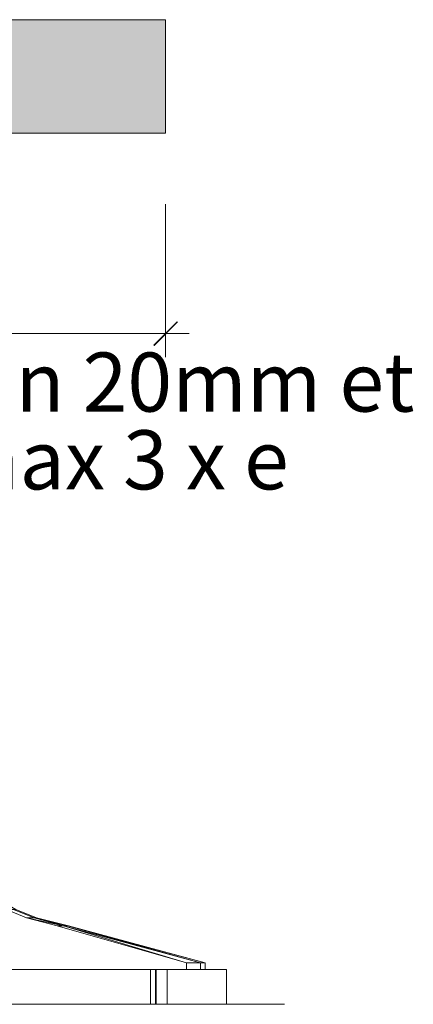
# Model space of a CAD drawing. Units: millimetres. Extents: x 19363 to 20348, y -16871 to -15516.
# Drawn here: x 20131 to 20214, y -15910 to -15701 of the extents above; entities that cross this region are included whole.
import ezdxf

# ---------------------------------------------------------------- set-up
doc = ezdxf.new("R2010")
doc.units = ezdxf.units.MM
doc.header["$LTSCALE"] = 5
doc.layers.add('Ech.1_5', color=7, linetype='Continuous')
doc.styles.add('arial-', font='arial.ttf', dxfattribs={"height": 1})

# ---------------------------------------------------------------- blocks, each defined once
blk = doc.blocks.new('DIM352')
at = {"layer": 'Ech.1_5', "color": 200, "linetype": 'Continuous', "lineweight": 15, "true_color": 0xa800ff}
for p, q in [((20161.57, -15740.5), (20161.57, -15772.9)), ((20089.57, -15741.8), (20089.57, -15772.9)), ((20089.57, -15767.9), (20084.57, -15767.9)), ((20089.57, -15767.9), (20166.57, -15767.9))]:
    blk.add_line(p, q, dxfattribs=at)
at = {"layer": 'Ech.1_5', "color": 200, "linetype": 'Continuous', "lineweight": 25, "true_color": 0xa800ff}
for p, q in [((20087.07, -15770.4), (20092.07, -15765.4)), ((20087.07, -15770.35), (20092.02, -15765.4)), ((20087.07, -15770.4), (20092.07, -15765.4)), ((20087.07, -15770.4), (20092.07, -15765.45)), ((20087.12, -15770.4), (20092.07, -15765.45)), ((20164.07, -15765.4), (20159.07, -15770.4)), ((20164.02, -15765.4), (20159.07, -15770.35)), ((20164.07, -15765.4), (20159.07, -15770.4)), ((20164.07, -15765.45), (20159.12, -15770.4)), ((20164.07, -15765.45), (20159.12, -15770.4))]:
    blk.add_line(p, q, dxfattribs=at)

msp = doc.modelspace()

# ---------------------------------------------------------------- hatches: boundary and pattern name
at = {"layer": 'Ech.1_5', "linetype": 'Continuous', "lineweight": 20, "true_color": 0xbd9c7a, "transparency": 33554687}
msp.add_hatch(color=33, dxfattribs=at).paths.add_polyline_path([(19893.27, -15725.48), (20029.57, -15725.48), (20089.57, -15725.48), (20161.57, -15725.48), (20161.57, -15701.48), (19900.77, -15701.48)])

# ---------------------------------------------------------------- linework, layer by layer
at = {"layer": 'Ech.1_5', "color": 190, "linetype": 'Continuous', "lineweight": 20}
msp.add_line((19835.66, -15909.85), (20186.71, -15909.85), dxfattribs=at)
at = {"layer": 'Ech.1_5', "color": 190, "linetype": 'Continuous', "lineweight": 5}
msp.add_lwpolyline([(19893.27, -15725.48), (20029.57, -15725.48), (20089.57, -15725.48), (20161.57, -15725.48), (20161.57, -15701.48), (19900.77, -15701.48), (19893.27, -15725.48)], dxfattribs=at)
at = {"layer": 'Ech.1_5', "color": 9, "linetype": 'Continuous', "lineweight": 15, "elevation": -30}
msp.add_lwpolyline([(20108.03, -15864.27), (20109.96, -15869.44), (20112.98, -15875), (20115.17, -15878.05), (20117.29, -15880.53), (20120.58, -15883.71), (20124, -15886.37), (20129.89, -15889.8), (20134.28, -15891.58), (20141.05, -15893.27), (20169.91, -15901.05), (20169.91, -15902.49), (20106.6, -15902.49), (20106.55, -15856.82), (20108.03, -15864.27)], dxfattribs=at)
at = {"layer": 'Ech.1_5', "color": 9, "linetype": 'Continuous', "lineweight": 15}
for points in [[(20138.65, -15893.27, -11.76), (20132.11, -15891.58, -13.52), (20127.87, -15889.8, -14.65), (20122.18, -15886.37, -16.18), (20118.87, -15883.71, -17.06), (20115.7, -15880.53, -17.91), (20113.65, -15878.05, -18.46), (20111.54, -15875, -19.03), (20108.62, -15869.44, -19.81), (20106.76, -15864.27, -20.31), (20105.32, -15856.82, -20.69), (20105.38, -15902.49, -20.68), (20165.98, -15902.49, -0.14), (20165.98, -15901.05, -0.14), (20138.65, -15893.27, -11.76)], [(19995.65, -15902.49, 73.83), (20055.59, -15902.49, 89.89), (20115.54, -15902.49, 73.83), (20143.36, -15902.49, 29.95), (20159.42, -15902.49, -30), (20143.36, -15902.49, -89.95), (20115.54, -15902.49, -133.83), (20055.59, -15902.49, -149.89), (19995.65, -15902.49, -133.83), (19967.82, -15902.49, -89.95), (19951.59, -15902.49, -30), (19967.82, -15902.49, 29.95), (19995.65, -15902.49, 73.83)], [(20105.38, -15902.49, -20.68), (20106.06, -15902.49, -23.75), (20106.47, -15902.49, -26.86), (20106.6, -15902.49, -30), (20169.91, -15902.49, -30), (20168.92, -15902.49, -14.94), (20165.98, -15902.49, -0.14), (20105.38, -15902.49, -20.68)], [(19995.65, -15909.85, -133.83), (20055.59, -15909.85, -149.89), (20115.54, -15909.85, -133.83), (20143.36, -15909.85, -89.95), (20159.42, -15909.85, -30), (20143.36, -15909.85, 29.95), (20115.54, -15909.85, 73.83), (20055.59, -15909.85, 89.89), (19995.65, -15909.85, 73.83), (19951.76, -15909.85, 29.95), (19935.7, -15909.85, -30), (19951.76, -15909.85, -89.95), (19995.65, -15909.85, -133.83)]]:
    msp.add_polyline3d(points, dxfattribs=at)
for points in [[(20132.11, -15891.58, -13.52), (20133.73, -15891.58, -21.69), (20129.39, -15889.8, -22.26), (20127.87, -15889.8, -14.65)], [(20129.89, -15889.8, -30), (20129.39, -15889.8, -22.26), (20133.73, -15891.58, -21.69), (20134.28, -15891.58, -30)], [(20139.98, -15893.27, -17.77), (20133.73, -15891.58, -21.69), (20132.11, -15891.58, -13.52), (20139.98, -15893.27, -17.77)], [(20139.98, -15893.27, -17.77), (20132.11, -15891.58, -13.52), (20138.65, -15893.27, -11.76), (20139.98, -15893.27, -17.77)], [(20133.73, -15891.58, -21.69), (20140.78, -15893.27, -23.86), (20134.28, -15891.58, -30), (20133.73, -15891.58, -21.69)], [(20139.98, -15893.27, -17.77), (20140.78, -15893.27, -23.86), (20133.73, -15891.58, -21.69), (20139.98, -15893.27, -17.77)], [(20140.78, -15893.27, -23.86), (20141.05, -15893.27, -30), (20134.28, -15891.58, -30), (20140.78, -15893.27, -23.86)], [(20165.98, -15901.05, -0.14), (20139.98, -15893.27, -17.77), (20138.65, -15893.27, -11.76), (20165.98, -15901.05, -0.14)], [(20139.98, -15893.27, -17.77), (20168.92, -15901.05, -14.94), (20140.78, -15893.27, -23.86), (20139.98, -15893.27, -17.77)], [(20165.98, -15901.05, -0.14), (20168.92, -15901.05, -14.94), (20139.98, -15893.27, -17.77), (20165.98, -15901.05, -0.14)], [(20140.78, -15893.27, -23.86), (20169.91, -15901.05, -30), (20141.05, -15893.27, -30), (20140.78, -15893.27, -23.86)], [(20168.92, -15901.05, -14.94), (20169.91, -15901.05, -30), (20140.78, -15893.27, -23.86), (20168.92, -15901.05, -14.94)], [(20165.98, -15902.49, -0.14), (20168.92, -15902.49, -14.94), (20168.92, -15901.05, -14.94), (20165.98, -15901.05, -0.14)], [(20169.91, -15901.05, -30), (20168.92, -15901.05, -14.94), (20168.92, -15902.49, -14.94), (20169.91, -15902.49, -30)], [(19979.32, -15909.85, 42.5), (19979.32, -15902.49, 42.5), (20161.87, -15902.49, 42.5), (20161.87, -15909.85, 42.5)], [(20159.42, -15902.49, 29.95), (20115.54, -15902.49, 73.83), (20115.54, -15909.85, 73.83), (20159.42, -15909.85, 29.95)], [(20115.54, -15902.49, -133.83), (20159.59, -15902.49, -89.95), (20159.59, -15909.85, -89.95), (20115.54, -15909.85, -133.83)], [(20174.42, -15902.49, -30), (20158.36, -15902.49, 29.95), (20158.36, -15909.85, 29.95), (20174.42, -15909.85, -30)], [(20158.36, -15902.49, -89.95), (20174.42, -15902.49, -30), (20174.42, -15909.85, -30), (20158.36, -15909.85, -89.95)]]:
    msp.add_3dface(points, dxfattribs=at)

# ---------------------------------------------------------------- block references
at = {"layer": 'Ech.1_5'}
msp.add_blockref('DIM352', (0, 0), dxfattribs=at)

# ---------------------------------------------------------------- texts
at = {"layer": 'Ech.1_5', "color": 190, "linetype": 'Continuous', "style": 'arial-'}
for s, p in [('min 20mm et', (20109.31, -15784.42)), ('max 3 x e', (20114.87, -15800.88))]:
    msp.add_text(s, height=12.5, dxfattribs=at).set_placement(p)

doc.saveas('drawing.dxf')
